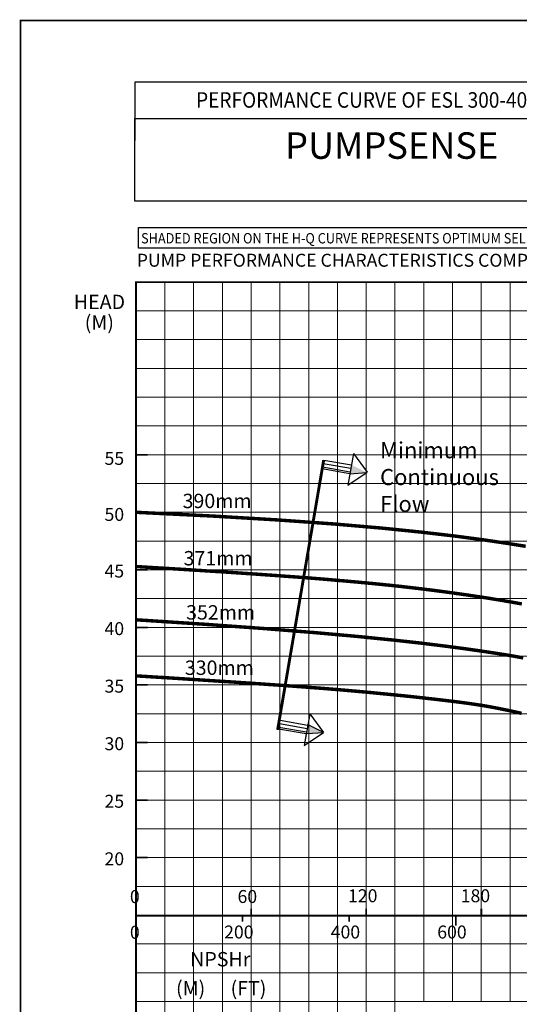
# Model space of a CAD drawing. Extents: x 113 to 964, y -3 to 405.
# Drawn here: x 753 to 840, y 127 to 298 of the extents above; entities that cross this region are included whole.
import ezdxf

# ---------------------------------------------------------------- set-up
doc = ezdxf.new("R2010")
doc.units = 0
doc.header["$MEASUREMENT"] = 0
doc.layers.get('0').update_dxf_attribs({"linetype": 'CONTINUOUS'})
doc.layers.add('THIN', color=252, linetype='CONTINUOUS', lineweight=9)
doc.styles.add('ROMAND', font='romand.shx')
doc.styles.add('ROMANS', font='romans.shx')
doc.styles.add('ROMANT', font='romant.shx')

msp = doc.modelspace()

# ---------------------------------------------------------------- hatches: boundary and pattern name
for points in [[(813.06, 219.41), (813.07, 219.42), (810.41, 220.75), (810.15, 219.22)], [(805.57, 174.26), (805.57, 174.26), (802.92, 175.59), (802.65, 174.06)]]:
    msp.add_hatch(color=12).paths.add_polyline_path(points)

# ---------------------------------------------------------------- linework, layer by layer
for p, q in [((903.22, 287.26), (772.8, 287.26)), ((772.8, 287.26), (772.8, 277.14)), ((772.8, 280.96), (873.08, 280.96)), ((810.76, 222.73), (813.16, 219.48)), ((805.5, 221), (810.31, 220.16)), ((805.61, 221.59), (810.41, 220.75)), ((810.15, 219.22), (805.34, 220.07)), ((805.4, 220.41), (810.21, 219.56)), ((809.8, 217.23), (813.16, 219.48)), ((810.15, 219.22), (813.07, 219.41)), ((798.04, 176.38), (802.85, 175.53)), ((803.19, 177.52), (802.85, 175.53)), ((803.19, 177.52), (805.59, 174.26)), ((802.58, 174), (797.77, 174.85)), ((797.83, 175.2), (802.64, 174.35)), ((797.94, 175.79), (802.74, 174.94)), ((805.59, 174.26), (802.93, 175.59)), ((802.23, 172.02), (805.59, 174.26)), ((802.58, 174), (802.23, 172.02)), ((802.66, 174.07), (805.59, 174.26))]:
    msp.add_line(p, q)
at = {"color": 0}
for p, q in [((810.76, 222.73), (809.8, 217.23)), ((803.19, 177.52), (802.23, 172.02))]:
    msp.add_line(p, q, dxfattribs=at)
at = {"lineweight": 25, "const_width": 0.3}
for points in [[(752.93, -3.11), (963.68, -3.11), (963.68, 297.96), (752.93, 297.96)], [(772.99, 252.52), (942.99, 252.52), (942.99, 22.52), (772.99, 22.52)]]:
    msp.add_lwpolyline(points, close=True, dxfattribs=at)
msp.add_lwpolyline([(772.8, 280.96), (871.7, 280.96), (871.7, 266.57), (772.8, 266.57)], close=True)
at = {"color": 0}
msp.add_lwpolyline([(773.42, 262.03), (882.1, 262.03), (882.1, 258.4), (773.42, 258.4)], close=True, dxfattribs=at)
for points, const_width in [([(775.01, 222.52), (772.99, 222.52)], 0.3), ([(772.99, 212.52), (786.21, 211.87), (797.61, 211.19), (807.36, 210.49), (815.62, 209.78), (822.58, 209.07), (828.39, 208.39), (833.24, 207.75), (837.29, 207.15), (840.7, 206.61)], 0.6), ([(775.01, 212.52), (772.99, 212.52)], 0.3), ([(775.07, 212.55), (773.04, 212.55)], 0.3), ([(775.01, 202.52), (772.99, 202.52)], 0.3), ([(775.01, 192.52), (772.99, 192.52)], 0.3), ([(775.01, 182.52), (772.99, 182.52)], 0.3), ([(775.01, 172.52), (772.99, 172.52)], 0.3), ([(775.01, 162.52), (772.99, 162.52)], 0.3), ([(775.01, 152.52), (772.99, 152.52)], 0.3)]:
    msp.add_lwpolyline(points, dxfattribs=dict(const_width=const_width))
at = {"color": 152, "true_color": 0x006ab5, "const_width": 0.5}
msp.add_lwpolyline([(805.6, 221.59), (797.59, 174.7)], dxfattribs=at)
at = {"color": 7, "const_width": 0.6}
for points in [[(773.05, 203.09), (776.95, 202.85), (780.32, 202.65), (783.2, 202.47), (785.68, 202.31), (787.8, 202.18), (789.64, 202.06), (791.25, 201.95), (792.7, 201.85), (794.05, 201.76), (795.31, 201.67), (796.49, 201.59), (797.6, 201.51), (798.65, 201.43), (799.66, 201.36), (800.63, 201.29), (801.56, 201.22), (802.48, 201.15), (803.37, 201.08), (804.25, 201.01), (805.11, 200.94), (805.95, 200.87), (806.78, 200.8), (807.58, 200.73), (808.37, 200.66), (809.14, 200.6), (809.9, 200.53), (810.64, 200.46), (811.37, 200.4), (812.08, 200.33), (812.78, 200.27), (813.46, 200.2), (814.13, 200.14), (814.78, 200.07), (815.43, 200.01), (816.06, 199.94), (816.68, 199.88), (817.28, 199.82), (817.88, 199.75), (818.47, 199.69), (819.04, 199.63), (819.61, 199.56), (820.16, 199.5), (820.71, 199.44), (821.25, 199.37), (821.78, 199.31), (822.3, 199.25), (822.81, 199.19), (823.32, 199.12), (823.82, 199.06), (824.32, 199), (824.81, 198.94), (825.29, 198.87), (825.77, 198.81), (826.24, 198.75), (826.71, 198.69), (827.17, 198.62), (827.63, 198.56), (828.09, 198.5), (828.54, 198.43), (828.99, 198.37), (829.44, 198.31), (829.88, 198.24), (830.32, 198.18), (830.76, 198.12), (831.19, 198.05), (831.62, 197.99), (832.05, 197.92), (832.47, 197.86), (832.89, 197.8), (833.31, 197.73), (833.73, 197.67), (834.14, 197.6), (834.55, 197.54), (834.96, 197.47), (835.36, 197.4), (835.76, 197.34), (836.16, 197.27), (836.56, 197.21), (836.96, 197.14), (837.35, 197.07), (837.74, 197), (838.13, 196.94), (838.51, 196.87), (838.89, 196.8), (839.27, 196.73), (839.65, 196.66), (840.03, 196.59)], [(772.83, 193.85), (784.81, 193.07), (795.09, 192.33), (803.83, 191.63), (811.2, 190.97), (817.38, 190.35), (822.53, 189.78), (826.83, 189.25), (830.43, 188.77), (833.5, 188.33), (836.12, 187.93), (838.35, 187.57), (840.27, 187.22)], [(772.94, 184.1), (779.88, 183.67), (785.84, 183.28), (790.96, 182.95), (795.36, 182.65), (799.16, 182.39), (802.52, 182.14), (805.54, 181.91), (808.36, 181.68), (811.09, 181.44), (813.74, 181.2), (816.29, 180.95), (818.73, 180.71), (821.04, 180.47), (823.21, 180.23), (825.23, 180), (827.07, 179.78), (828.74, 179.58), (830.27, 179.38), (831.68, 179.18), (833.03, 178.97), (834.34, 178.75), (835.65, 178.5), (837.01, 178.23), (838.44, 177.93), (839.99, 177.58)], [(772.94, 184.1), (779.88, 183.67), (785.84, 183.28), (790.96, 182.95), (795.36, 182.65), (799.16, 182.39), (802.52, 182.14), (805.54, 181.91), (808.36, 181.68), (811.09, 181.44), (813.74, 181.2), (816.29, 180.95), (818.73, 180.71), (821.04, 180.47), (823.21, 180.23), (825.23, 180), (827.07, 179.78), (828.74, 179.58), (830.27, 179.38), (831.68, 179.18), (833.03, 178.97), (834.34, 178.75), (835.65, 178.5), (837.01, 178.23), (838.44, 177.93), (839.99, 177.58)]]:
    msp.add_lwpolyline(points, dxfattribs=at)
at = {"layer": 'THIN'}
for p, q in [((772.99, 252.52), (942.99, 252.52)), ((772.99, 92.52), (772.99, 252.52))]:
    msp.add_line(p, q, dxfattribs=at)
at = {"layer": 'THIN', "color": 9}
for p, q in [((777.99, 222.52), (777.99, 252.52)), ((782.99, 222.52), (782.99, 252.52)), ((787.99, 202.52), (787.99, 252.52)), ((797.99, 132.52), (797.99, 252.52)), ((802.99, 151.16), (802.99, 252.52)), ((807.99, 92.52), (807.99, 252.52)), ((817.99, 92.52), (817.99, 252.52)), ((822.99, 170.12), (822.99, 252.52)), ((822.99, 170.12), (822.99, 252.52)), ((827.99, 169.88), (827.99, 252.52)), ((827.99, 169.88), (827.99, 252.52)), ((837.99, 169.39), (837.99, 252.52)), ((837.99, 216.94), (837.99, 252.52)), ((772.99, 247.52), (872.99, 247.52)), ((772.99, 242.52), (872.99, 242.52)), ((772.99, 237.52), (872.99, 237.52)), ((772.99, 232.52), (872.99, 232.52)), ((772.99, 227.52), (872.99, 227.52)), ((777.99, 182.52), (777.99, 222.52)), ((782.99, 182.52), (782.99, 222.52)), ((772.99, 217.52), (942.99, 217.52)), ((835.4, 217.52), (882.99, 217.52)), ((835.4, 217.52), (942.99, 217.52)), ((772.99, 207.52), (912.99, 207.52)), ((822.99, 127.52), (822.99, 207.52)), ((827.99, 127.52), (827.99, 207.52)), ((787.99, 82.52), (787.99, 202.52)), ((772.99, 197.52), (912.99, 197.52)), ((772.99, 187.52), (942.99, 187.52)), ((837.99, 127.52), (837.99, 186.58)), ((777.99, 92.52), (777.99, 182.52)), ((782.99, 22.52), (782.99, 182.52)), ((772.99, 177.52), (942.99, 177.52)), ((772.99, 167.52), (942.99, 167.52)), ((772.99, 157.52), (942.99, 157.52)), ((772.99, 157.52), (887.13, 157.52)), ((802.99, 132.52), (802.99, 151.16)), ((772.99, 147.52), (942.99, 147.52)), ((772.99, 142.52), (942.99, 142.52)), ((772.99, 137.52), (942.99, 137.52)), ((772.99, 132.52), (942.99, 132.52)), ((797.99, 22.52), (797.99, 132.52)), ((802.99, 22.52), (802.99, 132.52)), ((772.99, 127.52), (777.99, 127.52)), ((777.99, 127.52), (932.99, 127.52))]:
    msp.add_line(p, q, dxfattribs=at)
at = {"layer": 'THIN', "color": 251}
for p, q in [((792.99, 82.52), (792.99, 252.52)), ((812.99, 92.52), (812.99, 252.52)), ((832.99, 169.64), (832.99, 252.52)), ((832.99, 218.02), (832.99, 252.52)), ((772.99, 222.52), (872.99, 222.52)), ((772.99, 212.52), (942.99, 212.52)), ((832.99, 127.52), (832.99, 207.52)), ((837.99, 196.37), (837.99, 207.52)), ((772.99, 202.52), (912.99, 202.52)), ((772.99, 202.52), (912.99, 202.52)), ((772.99, 192.52), (912.99, 192.52)), ((772.99, 182.52), (942.99, 182.52)), ((827.99, 177.52), (827.99, 177.91)), ((772.99, 172.52), (942.99, 172.52)), ((772.99, 162.52), (942.99, 162.52)), ((772.99, 152.52), (942.99, 152.52))]:
    msp.add_line(p, q, dxfattribs=at)
at = {"layer": 'THIN', "color": 253, "const_width": 0.3}
for points in [[(772.99, 142.31), (772.99, 143.67)], [(792.99, 142.31), (792.99, 143.67)], [(812.99, 142.31), (812.99, 143.67)], [(832.99, 142.31), (832.99, 143.67)], [(772.99, 142.42), (772.99, 141.4)], [(929.52, 142.42), (772.99, 142.42)], [(791.5, 142.42), (791.5, 141.4)], [(810.02, 142.42), (810.02, 141.4)], [(828.54, 142.42), (828.54, 140.71)]]:
    msp.add_lwpolyline(points, dxfattribs=at)

# ---------------------------------------------------------------- texts
at = {"color": 7, "style": 'ROMANT', "width": 0.9}
for s, height, p in [('PERFORMANCE CURVE OF ESL 300-400 @1480 R.P.M', 2.7, (783.43, 282.82)), ('SHADED REGION ON THE H-Q CURVE REPRESENTS OPTIMUM SELECTION ZONE', 1.8, (773.87, 259.24))]:
    msp.add_text(s, height=height, dxfattribs=at).set_placement(p)
at = {"color": 7}
for s, height, style, p in [('PUMPSENSE', 4.608, 'ROMANT', (798.89, 273.94)), ('%%UPUMP PERFORMANCE CHARACTERISTICS COMPUTED BASED ON CLEAN COLD WATER S.G 1.0 ', 2.25, 'ROMANS', (773.12, 255.19))]:
    msp.add_text(s, height=height, dxfattribs=dict(at, style=style)).set_placement(p)
for s, height, style, p in [('HEAD', 2.5, 'ROMANT', (762.18, 247.83)), ('(M)', 2.5, 'ROMANT', (764.08, 244.27)), ('55', 2.25, 'ROMAND', (767.52, 220.76)), ('390mm', 2.5, 'ROMANT', (781.08, 213.24)), ('50', 2.25, 'ROMAND', (767.52, 211.02)), ('371mm', 2.5, 'ROMANT', (781.25, 203.29)), ('45', 2.25, 'ROMAND', (767.52, 201.18)), ('352mm', 2.5, 'ROMANT', (781.69, 193.88)), ('40', 2.25, 'ROMAND', (767.52, 191.18)), ('330mm', 2.5, 'ROMANT', (781.47, 184.26)), ('35', 2.25, 'ROMAND', (767.52, 181.18)), ('30', 2.25, 'ROMAND', (767.52, 171.18)), ('25', 2.25, 'ROMAND', (767.52, 161.18)), ('20', 2.25, 'ROMAND', (767.52, 151.18)), ('NPSHr', 2.5, 'ROMANT', (782.4, 133.61)), ('(M)', 2.5, 'ROMANT', (779.94, 128.56)), ('(FT)', 2.5, 'ROMANT', (789.42, 128.56))]:
    msp.add_text(s, height=height, dxfattribs=dict(style=style)).set_placement(p)
at = {"color": 253, "lineweight": 20, "insert": (815.4, 224.71), "char_height": 1.4, "width": 21.4704, "attachment_point": 1, "style": 'ROMANT'}
msp.add_mtext('{\\fArial Baltic|b0|i0|c0|p34;\\H2x;\\C7;Minimum Continuous Flow}', dxfattribs=at)
at = {"layer": 'THIN', "color": 253, "style": 'ROMAND'}
for s, p in [('0', (771.93, 144.62)), ('60', (790.63, 144.63)), ('120', (809.83, 144.76)), ('180', (829.41, 144.76)), ('0', (771.93, 138.42)), ('200', (788.3, 138.46)), ('400', (806.82, 138.46)), ('600', (825.33, 138.46))]:
    msp.add_text(s, height=2.25, dxfattribs=at).set_placement(p)

doc.saveas('drawing.dxf')
